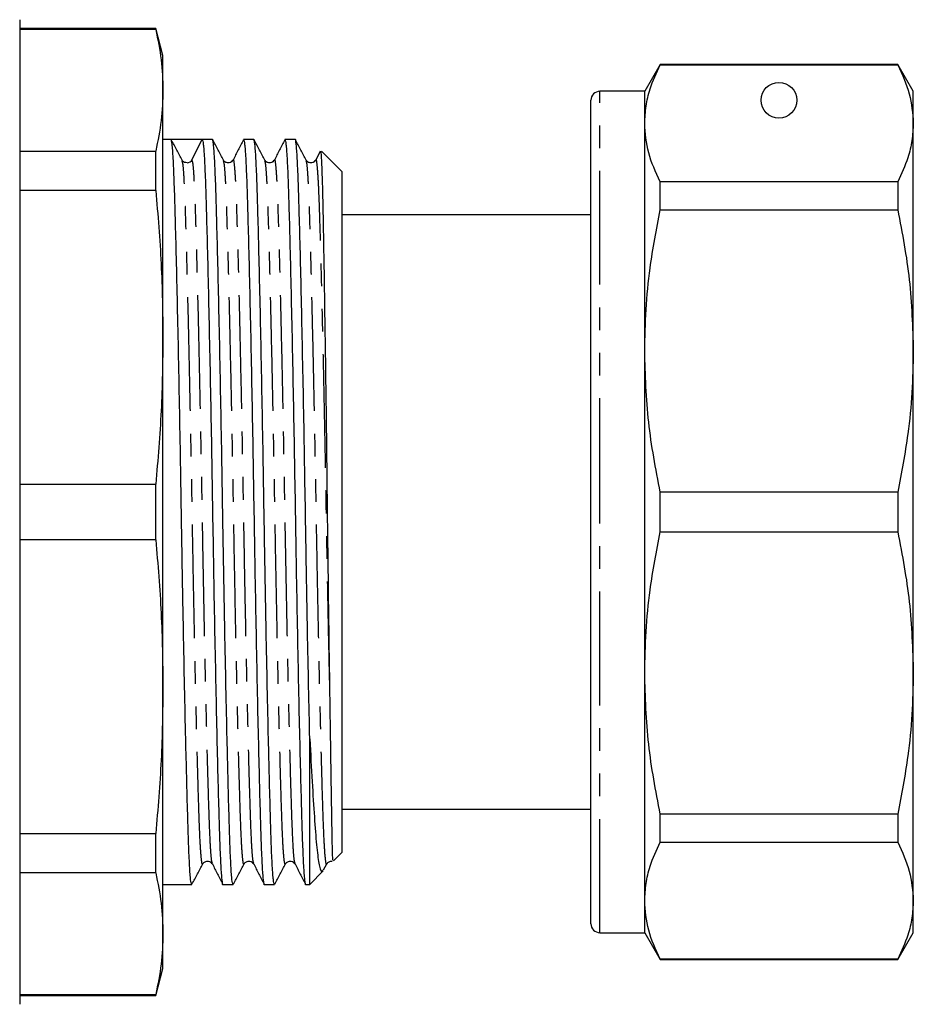
# Model space of a CAD drawing. Extents: x 126 to 281, y 81 to 279.
# Drawn here: x 231 to 281, y 163 to 218 of the extents above; entities that cross this region are included whole.
import ezdxf

# ---------------------------------------------------------------- set-up
doc = ezdxf.new("R2010")
doc.units = 0
doc.linetypes.add('PHANTOM', pattern=[12.7, 6.35, -1.27, 1.27, -1.27, 1.27, -1.27])
doc.layers.get('0').update_dxf_attribs({"linetype": 'CONTINUOUS'})

msp = doc.modelspace()

# ---------------------------------------------------------------- linework, layer by layer
at = {"color": 7, "linetype": 'CONTINUOUS'}
for p, q in [((230.962, 218.402), (230.962, 163.402)), ((238.56, 217.902), (230.962, 217.902)), ((238.56, 217.857), (230.962, 217.857)), ((238.962, 216.402), (238.56, 217.902)), ((238.56, 217.857), (238.56, 217.902)), ((238.962, 214.461), (238.962, 216.402)), ((266.728, 215.902), (265.862, 214.402)), ((279.996, 215.902), (266.728, 215.902)), ((266.728, 215.877), (266.728, 215.902)), ((266.728, 215.877), (279.996, 215.877)), ((280.862, 214.402), (279.996, 215.902)), ((279.996, 215.902), (279.996, 215.877)), ((238.962, 200.66), (238.962, 214.461)), ((265.862, 214.402), (263.362, 214.402)), ((265.862, 212.613), (265.862, 214.402)), ((280.862, 212.613), (280.862, 214.402)), ((262.862, 190.902), (262.862, 213.902)), ((265.862, 199.895), (265.862, 212.613)), ((280.862, 199.895), (280.862, 212.613)), ((239.415, 211.702), (238.962, 211.702)), ((240.304, 211.702), (239.415, 211.702)), ((240.583, 210.576), (241.153, 211.702)), ((241.724, 211.702), (241.154, 211.702)), ((244.033, 211.702), (243.463, 211.702)), ((246.342, 211.702), (245.772, 211.702)), ((230.962, 211.065), (238.56, 211.065)), ((238.56, 208.859), (238.56, 211.065)), ((247.745, 211.054), (247.496, 210.563)), ((248.962, 209.902), (247.807, 211.057)), ((240.035, 210.51), (240.033, 210.517)), ((242.344, 210.51), (242.342, 210.517)), ((244.653, 210.51), (244.651, 210.517)), ((246.962, 210.51), (246.96, 210.517)), ((248.962, 171.902), (248.962, 209.902)), ((266.728, 207.775), (266.728, 209.349)), ((279.996, 209.349), (266.728, 209.349)), ((279.996, 209.349), (279.996, 207.775)), ((238.56, 208.859), (230.962, 208.859)), ((262.862, 207.502), (248.962, 207.502)), ((266.728, 207.775), (279.996, 207.775)), ((238.962, 181.143), (238.962, 200.66)), ((265.862, 181.909), (265.862, 199.895)), ((280.862, 181.909), (280.862, 199.895)), ((230.962, 192.462), (238.56, 192.462)), ((238.56, 189.342), (238.56, 192.462)), ((266.728, 189.789), (266.728, 192.015)), ((279.996, 192.015), (266.728, 192.015)), ((279.996, 192.015), (279.996, 189.789)), ((262.862, 167.902), (262.862, 190.902)), ((266.728, 189.789), (279.996, 189.789)), ((238.56, 189.342), (230.962, 189.342)), ((265.862, 169.191), (265.862, 181.909)), ((280.862, 169.191), (280.862, 181.909)), ((238.962, 167.343), (238.962, 181.143)), ((247.162, 170.102), (247.162, 178.224)), ((248.962, 174.302), (262.862, 174.302)), ((262.862, 174.192), (262.825, 174.192)), ((279.996, 174.029), (266.728, 174.029)), ((266.728, 172.455), (266.728, 174.029)), ((279.996, 174.029), (279.996, 172.455)), ((230.962, 172.945), (238.56, 172.945)), ((238.56, 170.739), (238.56, 172.945)), ((262.862, 173.066), (262.825, 173.066)), ((262.825, 172.867), (262.862, 172.867)), ((266.728, 172.455), (279.996, 172.455)), ((248.477, 171.417), (248.962, 171.902)), ((262.825, 171.844), (262.862, 171.844)), ((262.862, 171.69), (262.825, 171.69)), ((241.19, 171.284), (241.188, 171.279)), ((243.499, 171.284), (243.497, 171.279)), ((245.808, 171.284), (245.806, 171.279)), ((247.934, 170.907), (248.117, 171.249)), ((248.117, 171.284), (248.115, 171.279)), ((262.862, 171.517), (262.825, 171.517)), ((238.56, 170.739), (230.962, 170.739)), ((247.162, 170.102), (247.915, 170.855)), ((262.825, 170.74), (262.862, 170.74)), ((238.962, 170.102), (240.57, 170.102)), ((242.308, 170.102), (242.879, 170.102)), ((244.617, 170.102), (245.188, 170.102)), ((246.926, 170.102), (247.162, 170.102)), ((262.825, 169.123), (262.862, 169.123)), ((265.862, 167.402), (265.862, 169.191)), ((280.862, 167.402), (280.862, 169.191)), ((238.962, 165.402), (238.962, 167.343)), ((263.362, 167.402), (265.862, 167.402)), ((265.862, 167.402), (266.728, 165.902)), ((279.996, 165.902), (280.862, 167.402)), ((279.996, 165.927), (266.728, 165.927)), ((266.728, 165.902), (266.728, 165.927)), ((266.728, 165.902), (279.996, 165.902)), ((279.996, 165.927), (279.996, 165.902)), ((238.56, 163.902), (238.962, 165.402)), ((230.962, 163.947), (238.56, 163.947)), ((230.962, 163.902), (238.56, 163.902)), ((238.56, 163.902), (238.56, 163.947))]:
    msp.add_line(p, q, dxfattribs=at)
at = {"color": 8, "linetype": 'PHANTOM'}
for p, q in [((263.362, 190.902), (263.362, 214.402)), ((263.362, 167.402), (263.362, 190.902))]:
    msp.add_line(p, q, dxfattribs=at)
at = {"color": 7, "linetype": 'CONTINUOUS'}
msp.add_circle((273.362, 213.902), 1, dxfattribs=at)
for centre, radius, start, end in [((263.362, 213.902), 0.5, 90, 180), ((240.3, 210.719), 0.317, 272.6719, 333.1336), ((263.362, 167.902), 0.5, 180, 270)]:
    msp.add_arc(centre, radius, start, end, dxfattribs=at)
msp.add_ellipse((240.304, 190.902), major_axis=(1103.707, 0), ratio=0.018846, start_param=1.570026, end_param=1.571601, dxfattribs=at)
for points, knots in [([(238.56, 217.857), (238.676, 217.292), (238.908, 216.162), (238.944, 215.028), (238.962, 214.461)], [0, 0, 0, 0, 0.499529, 1, 1, 1, 1]), ([(265.862, 212.613), (265.878, 212.933), (265.909, 213.574), (266.171, 214.666), (266.522, 215.43), (266.728, 215.877)], [0, 0, 0, 0, 0.292163, 0.585399, 1, 1, 1, 1]), ([(279.996, 215.877), (280.244, 215.34), (280.742, 214.26), (280.822, 213.164), (280.862, 212.613)], [0, 0, 0, 0, 0.497711, 1, 1, 1, 1]), ([(238.962, 214.461), (238.944, 213.894), (238.909, 212.761), (238.676, 211.63), (238.56, 211.065)], [0, 0, 0, 0, 0.4995, 1, 1, 1, 1]), ([(266.728, 209.349), (266.48, 209.886), (265.982, 210.966), (265.902, 212.062), (265.862, 212.613)], [0, 0, 0, 0, 0.497711, 1, 1, 1, 1]), ([(280.862, 212.613), (280.847, 212.293), (280.816, 211.652), (280.553, 210.56), (280.202, 209.796), (279.996, 209.349)], [0, 0, 0, 0, 0.292202, 0.585476, 1, 1, 1, 1]), ([(242.879, 170.103), (242.858, 170.154), (242.817, 170.254), (242.758, 171.062), (242.703, 172.297), (242.652, 173.974), (242.598, 175.963), (242.541, 178.347), (242.48, 181.086), (242.417, 184.256), (242.356, 187.553), (242.302, 190.845), (242.249, 194.094), (242.191, 197.277), (242.13, 200.352), (242.068, 203.199), (242.008, 205.71), (241.951, 207.811), (241.9, 209.487), (241.845, 210.748), (241.786, 211.481), (241.745, 211.79), (241.724, 211.701), (241.724, 211.701)], [0, 0, 0, 0, 0.050808, 0.101223, 0.150391, 0.198649, 0.248295, 0.291375, 0.344398, 0.397265, 0.449262, 0.499742, 0.548375, 0.598438, 0.649356, 0.700493, 0.751194, 0.80084, 0.849097, 0.898265, 0.948681, 0.999744, 1, 1, 1, 1]), ([(245.188, 170.103), (245.167, 170.154), (245.126, 170.254), (245.067, 171.062), (245.012, 172.297), (244.961, 173.974), (244.907, 175.963), (244.85, 178.347), (244.789, 181.086), (244.726, 184.256), (244.665, 187.553), (244.611, 190.845), (244.558, 194.094), (244.5, 197.277), (244.439, 200.352), (244.377, 203.199), (244.317, 205.71), (244.26, 207.811), (244.209, 209.487), (244.154, 210.748), (244.095, 211.481), (244.054, 211.79), (244.033, 211.701), (244.033, 211.701)], [0, 0, 0, 0, 0.050808, 0.101223, 0.150391, 0.198649, 0.248295, 0.291375, 0.344398, 0.397265, 0.449262, 0.499742, 0.548375, 0.598438, 0.649356, 0.700493, 0.751194, 0.80084, 0.849097, 0.898265, 0.948681, 0.999744, 1, 1, 1, 1]), ([(247.162, 178.224), (247.141, 179.173), (247.098, 181.07), (247.035, 184.261), (246.974, 187.552), (246.92, 190.845), (246.867, 194.094), (246.809, 197.277), (246.748, 200.352), (246.686, 203.199), (246.626, 205.71), (246.569, 207.811), (246.518, 209.487), (246.463, 210.748), (246.404, 211.481), (246.363, 211.79), (246.342, 211.701), (246.342, 211.701)], [0, 0, 0, 0, 0.074825, 0.14943, 0.222807, 0.294045, 0.362675, 0.433322, 0.505177, 0.57734, 0.648889, 0.718948, 0.787049, 0.856434, 0.927579, 0.999639, 1, 1, 1, 1]), ([(240.57, 170.103), (240.549, 170.154), (240.508, 170.254), (240.449, 171.062), (240.394, 172.297), (240.343, 173.974), (240.289, 175.963), (240.232, 178.347), (240.171, 181.086), (240.108, 184.256), (240.047, 187.553), (239.993, 190.845), (239.94, 194.094), (239.882, 197.277), (239.821, 200.352), (239.759, 203.199), (239.699, 205.71), (239.642, 207.81), (239.591, 209.491), (239.536, 210.732), (239.477, 211.545), (239.436, 211.649), (239.415, 211.702)], [0, 0, 0, 0, 0.050821, 0.101249, 0.15043, 0.1987, 0.248358, 0.29145, 0.344486, 0.397367, 0.449377, 0.49987, 0.548516, 0.598591, 0.649522, 0.700672, 0.751386, 0.801045, 0.849315, 0.898495, 0.948924, 1, 1, 1, 1]), ([(240.035, 210.555), (239.934, 210.744), (239.732, 211.122), (239.53, 211.499), (239.429, 211.688)], [0, 0, 0, 0, 0.49999, 1, 1, 1, 1]), ([(241.153, 211.702), (241.174, 211.651), (241.215, 211.55), (241.274, 210.742), (241.329, 209.506), (241.38, 207.829), (241.437, 205.733), (241.497, 203.225), (241.559, 200.381), (241.62, 197.308), (241.678, 194.127), (241.731, 190.918), (241.783, 187.709), (241.842, 184.526), (241.902, 181.451), (241.964, 178.604), (242.024, 176.093), (242.081, 173.992), (242.132, 172.317), (242.187, 171.055), (242.246, 170.323), (242.288, 170.014), (242.308, 170.103), (242.308, 170.103)], [0, 0, 0, 0, 0.051051, 0.101454, 0.150609, 0.198855, 0.248489, 0.299177, 0.350301, 0.401207, 0.451257, 0.499878, 0.548499, 0.598549, 0.649454, 0.700578, 0.751267, 0.8009, 0.849146, 0.898302, 0.948705, 0.999755, 1, 1, 1, 1]), ([(242.344, 210.555), (242.243, 210.744), (242.041, 211.122), (241.839, 211.499), (241.738, 211.688)], [0, 0, 0, 0, 0.49999, 1, 1, 1, 1]), ([(243.45, 211.69), (243.354, 211.502), (243.164, 211.126), (242.973, 210.751), (242.878, 210.563)], [0, 0, 0, 0, 0.500013, 1, 1, 1, 1]), ([(243.463, 211.701), (243.483, 211.65), (243.524, 211.549), (243.583, 210.742), (243.638, 209.506), (243.689, 207.829), (243.746, 205.733), (243.806, 203.225), (243.868, 200.381), (243.929, 197.308), (243.987, 194.127), (244.04, 190.918), (244.092, 187.709), (244.151, 184.526), (244.211, 181.451), (244.273, 178.604), (244.333, 176.093), (244.39, 173.992), (244.441, 172.317), (244.496, 171.055), (244.555, 170.323), (244.597, 170.014), (244.617, 170.103), (244.617, 170.103)], [0, 0, 0, 0, 0.050819, 0.101234, 0.150402, 0.198659, 0.248305, 0.299006, 0.350142, 0.40106, 0.451123, 0.499755, 0.548388, 0.598451, 0.649369, 0.700505, 0.751206, 0.800852, 0.849109, 0.898277, 0.948692, 0.999755, 1, 1, 1, 1]), ([(244.653, 210.555), (244.552, 210.744), (244.35, 211.122), (244.148, 211.499), (244.047, 211.688)], [0, 0, 0, 0, 0.49999, 1, 1, 1, 1]), ([(245.759, 211.69), (245.663, 211.502), (245.473, 211.126), (245.282, 210.751), (245.187, 210.563)], [0, 0, 0, 0, 0.500014, 1, 1, 1, 1]), ([(245.772, 211.701), (245.792, 211.65), (245.833, 211.549), (245.892, 210.742), (245.947, 209.506), (245.998, 207.829), (246.055, 205.733), (246.115, 203.225), (246.177, 200.381), (246.238, 197.308), (246.296, 194.127), (246.349, 190.918), (246.401, 187.709), (246.46, 184.526), (246.52, 181.451), (246.582, 178.604), (246.642, 176.093), (246.699, 173.992), (246.75, 172.317), (246.805, 171.055), (246.864, 170.323), (246.906, 170.014), (246.926, 170.103), (246.926, 170.103)], [0, 0, 0, 0, 0.050819, 0.101234, 0.150402, 0.198659, 0.248305, 0.299006, 0.350142, 0.40106, 0.451123, 0.499755, 0.548388, 0.598451, 0.649369, 0.700505, 0.751206, 0.800852, 0.849109, 0.898277, 0.948692, 0.999755, 1, 1, 1, 1]), ([(246.962, 210.555), (246.861, 210.744), (246.659, 211.122), (246.457, 211.499), (246.356, 211.688)], [0, 0, 0, 0, 0.49999, 1, 1, 1, 1]), ([(248.289, 180.666), (248.274, 181.636), (248.246, 183.558), (248.204, 186.754), (248.164, 190.034), (248.127, 193.379), (248.086, 196.643), (248.043, 199.794), (248, 202.686), (247.958, 205.278), (247.918, 207.446), (247.881, 209.174), (247.841, 210.363), (247.804, 211.014), (247.781, 211.02), (247.772, 211.023)], [0, 0, 0, 0, 0.078941, 0.156449, 0.236204, 0.313708, 0.393407, 0.471789, 0.552437, 0.63095, 0.71174, 0.790252, 0.870997, 0.950263, 1, 1, 1, 1]), ([(240.315, 210.411), (240.26, 210.413), (240.134, 210.419), (240.07, 210.507), (240.035, 210.556)], [0, 0, 0, 0, 0.437801, 1, 1, 1, 1]), ([(242.877, 210.561), (242.819, 210.491), (242.729, 210.38), (242.447, 210.417), (242.379, 210.509), (242.344, 210.556)], [0, 0, 0, 0, 0.458497, 0.722892, 1, 1, 1, 1]), ([(245.186, 210.561), (245.128, 210.491), (245.038, 210.38), (244.756, 210.417), (244.688, 210.509), (244.653, 210.556)], [0, 0, 0, 0, 0.458498, 0.722892, 1, 1, 1, 1]), ([(247.495, 210.561), (247.437, 210.491), (247.347, 210.38), (247.065, 210.417), (246.997, 210.509), (246.962, 210.556)], [0, 0, 0, 0, 0.458497, 0.722892, 1, 1, 1, 1]), ([(238.56, 208.859), (238.676, 207.496), (238.908, 204.767), (238.944, 202.03), (238.962, 200.66)], [0, 0, 0, 0, 0.499529, 1, 1, 1, 1]), ([(265.862, 199.895), (265.878, 200.667), (265.909, 202.215), (266.171, 204.851), (266.522, 206.695), (266.728, 207.775)], [0, 0, 0, 0, 0.292163, 0.585399, 1, 1, 1, 1]), ([(279.996, 207.775), (280.244, 206.477), (280.742, 203.87), (280.822, 201.224), (280.862, 199.895)], [0, 0, 0, 0, 0.497711, 1, 1, 1, 1]), ([(238.962, 200.66), (238.944, 199.293), (238.909, 196.556), (238.676, 193.827), (238.56, 192.462)], [0, 0, 0, 0, 0.4995, 1, 1, 1, 1]), ([(266.728, 192.015), (266.48, 193.312), (265.982, 195.919), (265.902, 198.566), (265.862, 199.895)], [0, 0, 0, 0, 0.497711, 1, 1, 1, 1]), ([(280.862, 199.895), (280.847, 199.122), (280.816, 197.574), (280.553, 194.938), (280.202, 193.095), (279.996, 192.015)], [0, 0, 0, 0, 0.292202, 0.585476, 1, 1, 1, 1]), ([(265.862, 181.909), (265.878, 182.681), (265.909, 184.229), (266.171, 186.865), (266.522, 188.709), (266.728, 189.789)], [0, 0, 0, 0, 0.292163, 0.585399, 1, 1, 1, 1]), ([(279.996, 189.789), (280.244, 188.491), (280.742, 185.884), (280.822, 183.238), (280.862, 181.909)], [0, 0, 0, 0, 0.497711, 1, 1, 1, 1]), ([(238.56, 189.342), (238.676, 187.979), (238.908, 185.25), (238.944, 182.513), (238.962, 181.143)], [0, 0, 0, 0, 0.499529, 1, 1, 1, 1]), ([(266.728, 174.029), (266.48, 175.326), (265.982, 177.933), (265.902, 180.58), (265.862, 181.909)], [0, 0, 0, 0, 0.497711, 1, 1, 1, 1]), ([(280.862, 181.909), (280.847, 181.136), (280.816, 179.588), (280.553, 176.952), (280.202, 175.108), (279.996, 174.029)], [0, 0, 0, 0, 0.292202, 0.585476, 1, 1, 1, 1]), ([(238.962, 181.143), (238.944, 179.776), (238.909, 177.039), (238.676, 174.311), (238.56, 172.945)], [0, 0, 0, 0, 0.4995, 1, 1, 1, 1]), ([(248.453, 171.445), (248.45, 171.448), (248.445, 171.453), (248.432, 171.839), (248.418, 172.403), (248.398, 173.418), (248.378, 174.719), (248.354, 176.368), (248.33, 177.908), (248.311, 179.206), (248.296, 180.178), (248.289, 180.666)], [0, 0, 0, 0, 0.113126, 0.192031, 0.350224, 0.42913, 0.587323, 0.745509, 0.824414, 0.911866, 1, 1, 1, 1]), ([(247.162, 178.224), (247.206, 177.406), (247.292, 175.771), (247.418, 173.789), (247.535, 172.225), (247.646, 171.353), (247.739, 170.958), (247.81, 170.772), (247.857, 170.851), (247.881, 170.889)], [0, 0, 0, 0, 0.177293, 0.354586, 0.536598, 0.720115, 0.814794, 0.909473, 1, 1, 1, 1]), ([(265.862, 169.191), (265.878, 169.511), (265.909, 170.152), (266.171, 171.244), (266.522, 172.007), (266.728, 172.455)], [0, 0, 0, 0, 0.292163, 0.585399, 1, 1, 1, 1]), ([(279.996, 172.455), (280.244, 171.917), (280.742, 170.837), (280.822, 169.741), (280.862, 169.191)], [0, 0, 0, 0, 0.497711, 1, 1, 1, 1]), ([(240.583, 170.115), (240.684, 170.304), (240.887, 170.682), (241.089, 171.06), (241.19, 171.249)], [0, 0, 0, 0, 0.50001, 1, 1, 1, 1]), ([(241.189, 171.247), (241.224, 171.294), (241.293, 171.386), (241.574, 171.423), (241.665, 171.313), (241.723, 171.243)], [0, 0, 0, 0, 0.277108, 0.541503, 1, 1, 1, 1]), ([(241.723, 171.241), (241.819, 171.053), (242.009, 170.677), (242.2, 170.302), (242.295, 170.114)], [0, 0, 0, 0, 0.499987, 1, 1, 1, 1]), ([(242.892, 170.115), (242.993, 170.304), (243.196, 170.682), (243.398, 171.06), (243.499, 171.249)], [0, 0, 0, 0, 0.50001, 1, 1, 1, 1]), ([(243.498, 171.247), (243.533, 171.294), (243.602, 171.386), (243.883, 171.423), (243.974, 171.313), (244.032, 171.243)], [0, 0, 0, 0, 0.277108, 0.541502, 1, 1, 1, 1]), ([(244.032, 171.241), (244.128, 171.053), (244.318, 170.677), (244.509, 170.302), (244.604, 170.114)], [0, 0, 0, 0, 0.499987, 1, 1, 1, 1]), ([(245.201, 170.115), (245.302, 170.304), (245.505, 170.682), (245.707, 171.06), (245.808, 171.249)], [0, 0, 0, 0, 0.50001, 1, 1, 1, 1]), ([(245.807, 171.247), (245.842, 171.294), (245.911, 171.386), (246.192, 171.423), (246.283, 171.313), (246.341, 171.243)], [0, 0, 0, 0, 0.277108, 0.541503, 1, 1, 1, 1]), ([(246.341, 171.241), (246.437, 171.053), (246.627, 170.677), (246.818, 170.302), (246.913, 170.114)], [0, 0, 0, 0, 0.499987, 1, 1, 1, 1]), ([(248.116, 171.247), (248.152, 171.296), (248.22, 171.388), (248.353, 171.393), (248.415, 171.395)], [0, 0, 0, 0, 0.534665, 1, 1, 1, 1]), ([(238.56, 170.739), (238.676, 170.174), (238.908, 169.044), (238.944, 167.91), (238.962, 167.343)], [0, 0, 0, 0, 0.499529, 1, 1, 1, 1]), ([(266.728, 165.927), (266.48, 166.464), (265.982, 167.544), (265.902, 168.64), (265.862, 169.191)], [0, 0, 0, 0, 0.497711, 1, 1, 1, 1]), ([(280.862, 169.191), (280.847, 168.871), (280.816, 168.229), (280.553, 167.138), (280.202, 166.374), (279.996, 165.927)], [0, 0, 0, 0, 0.292202, 0.585476, 1, 1, 1, 1]), ([(238.962, 167.343), (238.944, 166.777), (238.909, 165.643), (238.676, 164.513), (238.56, 163.947)], [0, 0, 0, 0, 0.4995, 1, 1, 1, 1])]:
    msp.add_open_spline(points, degree=3, knots=knots, dxfattribs=at)
at = {"color": 8, "linetype": 'PHANTOM'}
for points, knots in [([(241.188, 171.279), (241.184, 171.262), (241.159, 171.162), (241.114, 171.423), (241.054, 172.134), (240.999, 173.318), (240.948, 174.901), (240.891, 176.885), (240.831, 179.257), (240.77, 181.947), (240.709, 184.854), (240.651, 187.862), (240.598, 190.896), (240.545, 193.931), (240.487, 196.939), (240.426, 199.847), (240.364, 202.538), (240.304, 204.911), (240.247, 206.895), (240.196, 208.485), (240.141, 209.651), (240.087, 210.375), (240.051, 210.469), (240.035, 210.51)], [0, 0, 0, 0, 0.010739, 0.061868, 0.112348, 0.161579, 0.209898, 0.259607, 0.310373, 0.361575, 0.412558, 0.462685, 0.51138, 0.560075, 0.610202, 0.661185, 0.712387, 0.763153, 0.812862, 0.861181, 0.910412, 0.960892, 1, 1, 1, 1]), ([(241.724, 171.285), (241.708, 171.326), (241.671, 171.42), (241.617, 172.146), (241.562, 173.314), (241.511, 174.903), (241.458, 176.725), (241.408, 178.676), (241.359, 180.737), (241.308, 183.075), (241.256, 185.647), (241.206, 188.273), (241.158, 191.038), (241.107, 193.942), (241.049, 196.951), (240.988, 199.859), (240.926, 202.55), (240.866, 204.923), (240.809, 206.907), (240.758, 208.494), (240.703, 209.664), (240.644, 210.431), (240.603, 210.527), (240.583, 210.576)], [0, 0, 0, 0, 0.040139, 0.091131, 0.14086, 0.189669, 0.239882, 0.278764, 0.317992, 0.363012, 0.407672, 0.451554, 0.494286, 0.543474, 0.594109, 0.645609, 0.697329, 0.74861, 0.798823, 0.847632, 0.897362, 0.948353, 1, 1, 1, 1]), ([(243.497, 171.279), (243.493, 171.262), (243.468, 171.162), (243.423, 171.423), (243.363, 172.134), (243.308, 173.318), (243.257, 174.901), (243.2, 176.885), (243.14, 179.257), (243.079, 181.947), (243.018, 184.854), (242.96, 187.862), (242.907, 190.896), (242.854, 193.931), (242.796, 196.939), (242.735, 199.847), (242.673, 202.538), (242.613, 204.911), (242.556, 206.895), (242.505, 208.485), (242.45, 209.651), (242.396, 210.375), (242.36, 210.469), (242.344, 210.51)], [0, 0, 0, 0, 0.010739, 0.061868, 0.112348, 0.161579, 0.209898, 0.259607, 0.310373, 0.361575, 0.412558, 0.462685, 0.51138, 0.560075, 0.610202, 0.661185, 0.712387, 0.763153, 0.812862, 0.861181, 0.910412, 0.960892, 1, 1, 1, 1]), ([(244.033, 171.285), (244.017, 171.326), (243.98, 171.42), (243.926, 172.146), (243.871, 173.314), (243.82, 174.903), (243.767, 176.725), (243.717, 178.676), (243.668, 180.737), (243.617, 183.075), (243.565, 185.647), (243.515, 188.273), (243.467, 191.038), (243.416, 193.942), (243.358, 196.951), (243.297, 199.859), (243.235, 202.55), (243.175, 204.923), (243.118, 206.908), (243.067, 208.491), (243.012, 209.677), (242.953, 210.382), (242.908, 210.661), (242.883, 210.541), (242.878, 210.519)], [0, 0, 0, 0, 0.0396825, 0.090094, 0.1392578, 0.1875114, 0.237153, 0.275593, 0.3143739, 0.3588825, 0.4030337, 0.4464165, 0.4886624, 0.5372912, 0.5873498, 0.6382637, 0.689396, 0.7400934, 0.789735, 0.8379886, 0.8871524, 0.9375639, 0.9886232, 1, 1, 1, 1]), ([(245.806, 171.279), (245.802, 171.262), (245.777, 171.162), (245.732, 171.423), (245.672, 172.134), (245.617, 173.318), (245.566, 174.901), (245.509, 176.885), (245.449, 179.257), (245.388, 181.947), (245.327, 184.854), (245.269, 187.862), (245.216, 190.896), (245.163, 193.931), (245.105, 196.939), (245.044, 199.847), (244.982, 202.538), (244.922, 204.911), (244.865, 206.895), (244.814, 208.485), (244.759, 209.651), (244.705, 210.375), (244.669, 210.469), (244.653, 210.51)], [0, 0, 0, 0, 0.0107394, 0.0618681, 0.1123481, 0.1615788, 0.209898, 0.2596071, 0.3103734, 0.3615752, 0.4125583, 0.462685, 0.5113799, 0.5600749, 0.6102016, 0.6611847, 0.7123865, 0.7631528, 0.8128619, 0.8611811, 0.9104117, 0.9608917, 1, 1, 1, 1]), ([(246.342, 171.285), (246.326, 171.326), (246.289, 171.42), (246.235, 172.146), (246.18, 173.314), (246.129, 174.903), (246.076, 176.725), (246.026, 178.676), (245.977, 180.737), (245.926, 183.075), (245.874, 185.647), (245.824, 188.273), (245.776, 191.038), (245.725, 193.942), (245.667, 196.951), (245.606, 199.859), (245.544, 202.55), (245.484, 204.923), (245.427, 206.908), (245.376, 208.491), (245.321, 209.677), (245.262, 210.382), (245.217, 210.661), (245.192, 210.541), (245.187, 210.519)], [0, 0, 0, 0, 0.039682, 0.090094, 0.139258, 0.187511, 0.237153, 0.275593, 0.314374, 0.358883, 0.403034, 0.446417, 0.488662, 0.537291, 0.58735, 0.638264, 0.689396, 0.740093, 0.789735, 0.837989, 0.887152, 0.937564, 0.988623, 1, 1, 1, 1]), ([(248.115, 171.279), (248.111, 171.262), (248.086, 171.162), (248.041, 171.423), (247.981, 172.134), (247.926, 173.318), (247.875, 174.901), (247.818, 176.885), (247.758, 179.257), (247.697, 181.947), (247.636, 184.854), (247.578, 187.862), (247.525, 190.896), (247.472, 193.931), (247.414, 196.939), (247.353, 199.847), (247.291, 202.538), (247.231, 204.911), (247.174, 206.895), (247.123, 208.485), (247.068, 209.651), (247.014, 210.375), (246.978, 210.469), (246.962, 210.51)], [0, 0, 0, 0, 0.010739, 0.061868, 0.112348, 0.161579, 0.209898, 0.259607, 0.310373, 0.361575, 0.412558, 0.462685, 0.51138, 0.560075, 0.610202, 0.661185, 0.712387, 0.763153, 0.812862, 0.861181, 0.910412, 0.960892, 1, 1, 1, 1]), ([(248.289, 180.666), (248.271, 181.468), (248.235, 183.066), (248.183, 185.65), (248.133, 188.273), (248.085, 191.039), (248.034, 193.942), (247.976, 196.952), (247.915, 199.859), (247.853, 202.55), (247.793, 204.923), (247.736, 206.908), (247.685, 208.491), (247.63, 209.677), (247.571, 210.382), (247.526, 210.661), (247.501, 210.541), (247.496, 210.519)], [0, 0, 0, 0, 0.064917, 0.129312, 0.192587, 0.254203, 0.32513, 0.398141, 0.4724, 0.546978, 0.620921, 0.693324, 0.763703, 0.835409, 0.908936, 0.983407, 1, 1, 1, 1])]:
    msp.add_open_spline(points, degree=3, knots=knots, dxfattribs=at)

doc.saveas('drawing.dxf')
